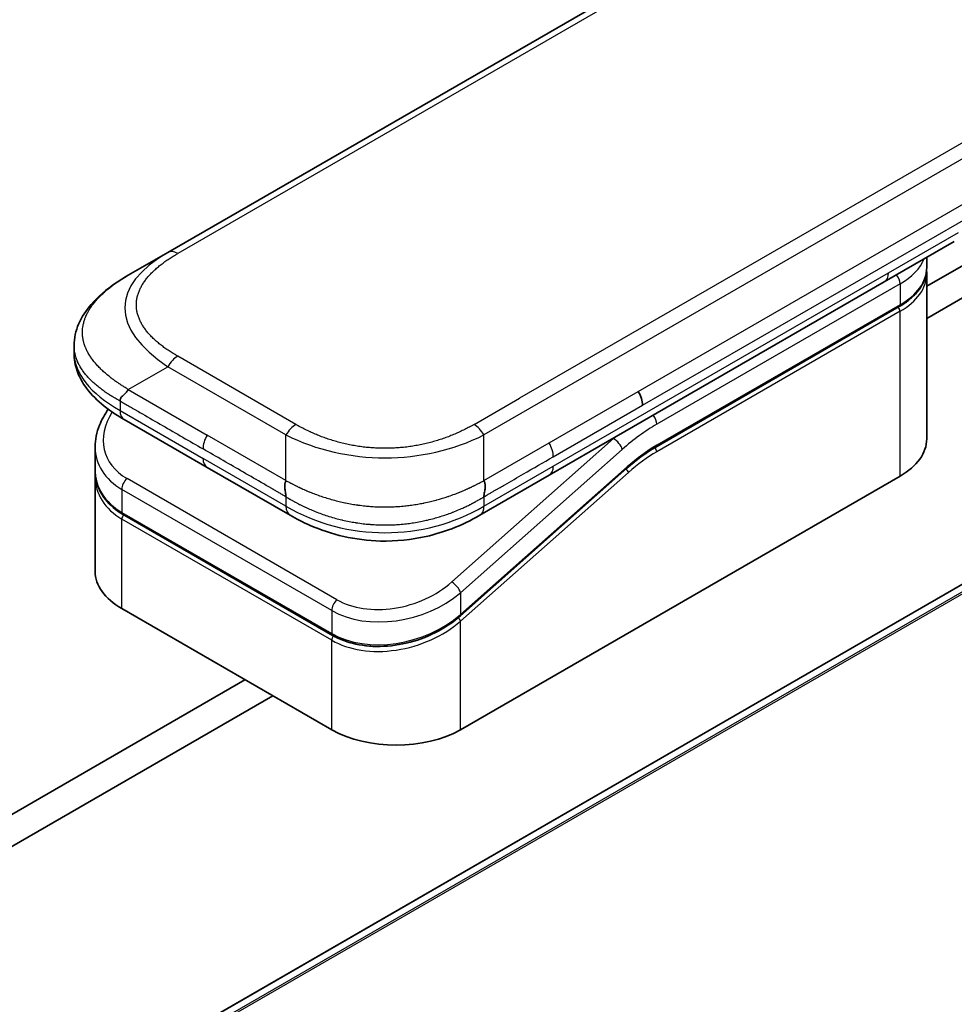
# Model space of a CAD drawing. Units: millimetres. Extents: x 0 to 10617, y 0 to 1967.
# Drawn here: x 1566 to 1613, y 690 to 740 of the extents above; entities that cross this region are included whole.
import ezdxf

# ---------------------------------------------------------------- set-up
doc = ezdxf.new("R2010")
doc.units = ezdxf.units.MM
doc.layers.add('Visible (ISO)', color=7, linetype='Continuous', lineweight=35)
doc.layers.add('Visible Narrow (ISO)', color=7, linetype='Continuous', lineweight=25)

msp = doc.modelspace()

# ---------------------------------------------------------------- linework, layer by layer
at = {"layer": 'Visible (ISO)'}
for p, q in [((1702.3126, 802.6987), (1573.659, 728.4206)), ((1757.4025, 794.565), (1488.7019, 639.4306)), ((1633.9503, 739.388), (1611.9984, 726.7141)), ((1611.9984, 725.0811), (1635.3645, 738.5715)), ((1613.3922, 728.9769), (1609.8566, 726.9357)), ((1571.659, 727.2659), (1573.659, 728.4206)), ((1611.9984, 727.6509), (1611.9984, 728.1722)), ((1611.9984, 727.3243), (1611.9984, 718.996)), ((1609.8566, 726.9357), (1592.9274, 717.1616)), ((1598.3177, 718.5846), (1610.6097, 725.6814)), ((1568.9243, 723.7173), (1568.9243, 723.7173)), ((1568.9243, 723.7173), (1568.9243, 723.3235)), ((1575.6443, 717.5585), (1571.4519, 719.9789)), ((1569.9886, 718.5899), (1569.9886, 717.4446)), ((1575.6443, 717.5585), (1579.8366, 715.138)), ((1569.9886, 717.1065), (1569.9886, 712.3008)), ((1569.9944, 717.2787), (1569.9944, 717.2787)), ((1596.8497, 717.5136), (1588.4392, 710.0556)), ((1588.4479, 704.2991), (1610.6511, 717.1181)), ((1592.9274, 717.1616), (1589.4225, 715.138)), ((1581.984, 709.0694), (1571.3774, 715.1932)), ((1589.4225, 715.138), (1589.4225, 715.138)), ((1571.336, 710.4228), (1581.9426, 704.2991)), ((1577.5585, 706.8302), (1358.1786, 580.1712)), ((1359.5928, 579.3547), (1578.9727, 706.0137))]:
    msp.add_line(p, q, dxfattribs=at)
for centre, major_axis, ratio, start_param, end_param in [((1597.0194, 721.0961), (-0.4264, 0.8203), 0.543664, 3.9494102, 4.7936142), ((1596.9293, 721.105), (0.5, -0.866), 0.5773503, 0.7853983, 1.5707963), ((1571.9519, 720.8449), (-0.5, -0.866), 0.5774081, 6.2831707, 6.2831863), ((1574.5886, 719.2242), (4.5212, 1.2298), 0.6893822, 2.9562251, 2.9562335), ((1607.3984, 718.996), (4.6, 0), 0.5773503, 5.4977871, 6.2831853), ((1574.5886, 718.1253), (-4.5043, -1.3434), 0.6946664, 6.0788893, 6.0789025), ((1574.5886, 717.7872), (4.5043, 1.3434), 0.6946687, 2.9372796, 2.937298), ((1580.3366, 716.004), (-0.5, -0.866), 0.5772924, 0.0000008, 0.0000127), ((1574.5886, 712.3008), (-4.6, 0), 0.5773503, 0, 0.7853982), ((1585.1952, 706.177), (-4.6, 0), 0.5773503, 0.7853982, 2.3561945)]:
    msp.add_ellipse(centre, major_axis=major_axis, ratio=ratio, start_param=start_param, end_param=end_param, dxfattribs=at)
for points, knots in [([(1611.9984, 727.6509), (1611.9984, 727.4998), (1611.9777, 727.3486), (1611.8965, 727.0525), (1611.836, 726.9076), (1611.6787, 726.628), (1611.5819, 726.4934), (1611.3557, 726.2371), (1611.2263, 726.1154), (1610.9387, 725.8869), (1610.7804, 725.78), (1610.6097, 725.6814)], [0.78539821, 0.78539821, 0.78539821, 0.78539821, 0.94247784, 0.94247784, 1.09955747, 1.09955747, 1.25663709, 1.25663709, 1.41371672, 1.41371672, 1.57079635, 1.57079635, 1.57079635, 1.57079635]), ([(1568.9243, 723.7173), (1568.9243, 724.0878), (1569.0072, 724.461), (1569.3053, 725.1604), (1569.5257, 725.492), (1570.1329, 726.1916), (1570.5545, 726.546), (1571.2273, 727.0062), (1571.4376, 727.138), (1571.659, 727.2659)], [0, 0, 0, 0, 0.14721981, 0.14721981, 0.30059635, 0.30059635, 0.50273236, 0.50273236, 0.59165781, 0.59165781, 0.59165781, 0.59165781]), ([(1571.4519, 719.9789), (1571.0415, 720.2159), (1570.6572, 720.4761), (1569.9893, 721.0398), (1569.6983, 721.3441), (1569.3042, 721.9178), (1569.1698, 722.1731), (1568.9778, 722.7238), (1568.9243, 723.0245), (1568.9243, 723.3235)], [0, 0, 0, 0, 0.16860899, 0.16860899, 0.32968742, 0.32968742, 0.44277033, 0.44277033, 0.56157397, 0.56157397, 0.56157397, 0.56157397]), ([(1571.659, 721.4924), (1571.6502, 721.4772), (1571.6408, 721.4622), (1571.6308, 721.4478), (1571.621, 721.4335), (1571.6108, 721.4197), (1571.6001, 721.4062), (1571.5896, 721.3929), (1571.5787, 721.3799), (1571.5675, 721.3672), (1571.5564, 721.3546), (1571.545, 721.3424), (1571.5335, 721.3304), (1571.5107, 721.3067), (1571.4872, 721.284), (1571.4641, 721.2619), (1571.441, 721.2399), (1571.4183, 721.2186), (1571.3968, 721.1973), (1571.3753, 721.1761), (1571.3549, 721.155), (1571.3366, 721.1335), (1571.3182, 721.1119), (1571.3019, 721.0899), (1571.2883, 721.067), (1571.2815, 721.0555), (1571.2753, 721.0438), (1571.27, 721.0318), (1571.2646, 721.0197), (1571.26, 721.0074), (1571.2563, 720.9947), (1571.2526, 720.9819), (1571.2497, 720.9688), (1571.2477, 720.9553), (1571.2458, 720.9416), (1571.2448, 720.9275), (1571.2448, 720.9132)], [0, 0, 0, 0, 0.0639341, 0.0639341, 0.0639341, 0.1272797, 0.1272797, 0.1272797, 0.1901351, 0.1901351, 0.1901351, 0.2525914, 0.2525914, 0.2525914, 0.3765924, 0.3765924, 0.3765924, 0.4999823, 0.4999823, 0.4999823, 0.6233743, 0.6233743, 0.6233743, 0.7473816, 0.7473816, 0.7473816, 0.8098428, 0.8098428, 0.8098428, 0.8727042, 0.8727042, 0.8727042, 0.9360571, 0.9360571, 0.9360571, 1, 1, 1, 1]), ([(1569.9886, 718.5899), (1569.9887, 718.9571), (1570.0655, 719.3339), (1570.3183, 719.9694), (1570.4691, 720.2409), (1570.6537, 720.498)], [0, 0, 0, 0, 0.14026968, 0.14026968, 0.24855371, 0.24855371, 0.24855371, 0.24855371]), ([(1571.3774, 715.1932), (1571.0322, 715.3925), (1570.7354, 715.6453), (1570.2916, 716.214), (1570.1361, 716.5351), (1570.011, 717.0572), (1569.9886, 717.2502), (1569.9886, 717.4446)], [0, 0, 0, 0, 0.14368271, 0.14368271, 0.28404025, 0.28404025, 0.36214507, 0.36214507, 0.36214507, 0.36214507]), ([(1579.6296, 716.8906), (1579.6208, 716.8754), (1579.6129, 716.8595), (1579.606, 716.8433), (1579.5991, 716.8273), (1579.5933, 716.8109), (1579.5883, 716.7942), (1579.5833, 716.7777), (1579.5792, 716.7607), (1579.5759, 716.7435), (1579.5726, 716.7264), (1579.5702, 716.7091), (1579.5684, 716.6915), (1579.5648, 716.6566), (1579.5641, 716.6208), (1579.5653, 716.5846), (1579.5666, 716.5486), (1579.5699, 716.5122), (1579.5745, 716.4759), (1579.579, 716.4397), (1579.5847, 716.4035), (1579.5907, 716.368), (1579.5967, 716.3323), (1579.603, 716.2972), (1579.6088, 716.2632), (1579.6117, 716.2461), (1579.6144, 716.2292), (1579.6169, 716.2127), (1579.6194, 716.1961), (1579.6216, 716.1798), (1579.6235, 716.1639), (1579.6254, 716.1479), (1579.6269, 716.1322), (1579.6279, 716.117), (1579.629, 716.1016), (1579.6296, 716.0866), (1579.6296, 716.0723)], [0, 0, 0, 0, 0.0639341, 0.0639341, 0.0639341, 0.1272797, 0.1272797, 0.1272797, 0.1901351, 0.1901351, 0.1901351, 0.2525914, 0.2525914, 0.2525914, 0.3765924, 0.3765924, 0.3765924, 0.4999823, 0.4999823, 0.4999823, 0.6233743, 0.6233743, 0.6233743, 0.7473816, 0.7473816, 0.7473816, 0.8098428, 0.8098428, 0.8098428, 0.8727042, 0.8727042, 0.8727042, 0.9360571, 0.9360571, 0.9360571, 1, 1, 1, 1]), ([(1589.6296, 716.0723), (1589.6294, 716.0864), (1589.6298, 716.1014), (1589.6316, 716.1319), (1589.633, 716.1474), (1589.6365, 716.1792), (1589.6387, 716.1954), (1589.6435, 716.2285), (1589.6462, 716.2453), (1589.6548, 716.2964), (1589.6611, 716.3315), (1589.6732, 716.4027), (1589.679, 716.4389), (1589.6882, 716.5116), (1589.6916, 716.548), (1589.6945, 716.6204), (1589.6938, 716.6563), (1589.6887, 716.7089), (1589.6862, 716.7263), (1589.6797, 716.7606), (1589.6757, 716.7776), (1589.6658, 716.8109), (1589.6599, 716.8273), (1589.6462, 716.8595), (1589.6383, 716.8754), (1589.6296, 716.8906)], [0, 0, 0, 0, 0.0638986, 0.0638986, 0.1272191, 0.1272191, 0.1900582, 0.1900582, 0.2525056, 0.2525056, 0.3765059, 0.3765059, 0.4999109, 0.4999109, 0.6233265, 0.6233265, 0.7473585, 0.7473585, 0.8098304, 0.8098304, 0.8727, 0.8727, 0.9360574, 0.9360574, 1, 1, 1, 1]), ([(1589.4225, 715.138), (1588.9855, 714.8857), (1588.5096, 714.655), (1587.5918, 714.3048), (1587.1581, 714.171), (1585.9782, 713.9019), (1585.1828, 713.8173), (1583.7741, 713.8513), (1583.1398, 713.9338), (1581.9447, 714.207), (1581.3723, 714.4004), (1580.4917, 714.783), (1580.1542, 714.9547), (1579.8366, 715.138)], [0, 0, 0, 0, 0.1795546, 0.1795546, 0.3234776, 0.3234776, 0.5566821, 0.5566821, 0.7464054, 0.7464054, 0.938795, 0.938795, 1.0692496, 1.0692496, 1.0692496, 1.0692496]), ([(1588.4392, 710.0556), (1588.0742, 709.7319), (1587.6424, 709.4417), (1586.7191, 708.977), (1586.2168, 708.7948), (1585.2108, 708.5605), (1584.6944, 708.5027), (1583.7206, 708.5171), (1583.2496, 708.5856), (1582.5222, 708.8022), (1582.2381, 708.9227), (1581.984, 709.0694)], [0, 0, 0, 0, 0.15935616, 0.15935616, 0.31602414, 0.31602414, 0.4693953, 0.4693953, 0.61817262, 0.61817262, 0.72394488, 0.72394488, 0.72394488, 0.72394488])]:
    msp.add_open_spline(points, degree=3, knots=knots, dxfattribs=at)
for points in [[(1611.9984, 727.3243), (1611.9984, 727.3788), (1611.9957, 727.4333), (1611.9904, 727.4876)], [(1598.3177, 718.5846), (1597.8257, 718.3006), (1597.3276, 717.9374), (1596.8497, 717.5136)], [(1569.9886, 717.1065), (1569.9886, 717.1629), (1569.9905, 717.2197), (1569.9943, 717.2766)]]:
    msp.add_open_spline(points, degree=3, dxfattribs=at)
at = {"layer": 'Visible Narrow (ISO)'}
for p, q in [((1702.8126, 802.6492), (1574.159, 728.371)), ((1759.4027, 795.3362), (1490.7021, 640.2018)), ((1490.8379, 640.1802), (1759.5385, 795.3145)), ((1488.7161, 639.4374), (1757.4167, 794.5718)), ((1718.2832, 793.4781), (1589.6296, 719.2)), ((1715.4853, 792.6793), (1591.4274, 721.0544)), ((1597.4293, 721.3937), (1654.9564, 754.607)), ((1597.6364, 720.6968), (1655.1635, 753.9101)), ((1610.0637, 727.3934), (1613.5993, 729.4347)), ((1593.1345, 717.6193), (1610.0637, 727.3934)), ((1610.6511, 726.8344), (1598.3591, 719.7376)), ((1610.6511, 726.8344), (1610.6511, 725.773)), ((1610.6511, 725.773), (1598.3591, 718.6762)), ((1610.6511, 725.4464), (1598.3591, 718.3496)), ((1610.6511, 717.1181), (1610.6511, 725.4464)), ((1580.1296, 719.7278), (1574.159, 723.1749)), ((1571.659, 721.4924), (1573.659, 722.6471)), ((1579.6296, 719.2), (1573.659, 722.6471)), ((1571.659, 721.4924), (1575.6443, 719.1915)), ((1589.1296, 719.7278), (1591.4274, 721.0544)), ((1592.9274, 718.7946), (1597.4293, 721.3937)), ((1571.2448, 720.9132), (1571.2448, 720.4367)), ((1593.1345, 718.0976), (1597.6364, 720.6968)), ((1571.2448, 720.4367), (1575.4372, 718.0162)), ((1579.6296, 716.8906), (1575.6443, 719.1915)), ((1579.6296, 716.8906), (1579.6296, 719.2)), ((1589.6296, 716.8906), (1589.6296, 719.2)), ((1596.1754, 719.0152), (1596.1567, 719.026)), ((1596.1754, 719.0152), (1588.0029, 711.7681)), ((1589.6296, 716.8906), (1592.9274, 718.7946)), ((1596.6205, 718.4695), (1588.4479, 711.2225)), ((1579.6296, 715.5958), (1575.4372, 718.0162)), ((1588.4479, 710.1236), (1596.8584, 717.5816)), ((1589.6296, 715.5958), (1593.1345, 717.6193)), ((1588.4479, 709.7855), (1596.9316, 717.3084)), ((1582.2046, 710.8711), (1571.598, 716.9949)), ((1571.336, 716.4492), (1571.336, 715.2847)), ((1581.9426, 710.3255), (1571.336, 716.4492)), ((1579.6296, 716.0723), (1579.6296, 715.5958)), ((1589.6296, 716.0723), (1589.6296, 715.5958)), ((1571.336, 715.2847), (1581.9426, 709.161)), ((1581.9426, 708.8229), (1571.336, 714.9466)), ((1571.336, 710.4228), (1571.336, 714.9466)), ((1588.4479, 711.2225), (1588.4479, 710.1236)), ((1581.9426, 710.3255), (1581.9426, 709.161)), ((1587.8733, 709.6851), (1587.8732, 709.685)), ((1588.4479, 704.2991), (1588.4479, 709.7855)), ((1581.9426, 704.2991), (1581.9426, 708.8229))]:
    msp.add_line(p, q, dxfattribs=at)
for centre, major_axis, ratio, start_param, end_param in [((1574.159, 727.5545), (-0.5, 0.866), 0.57734, 5.4977861, 6.2831842), ((1587.6594, 724.9564), (16.1639, -0.7638), 0.3564434, 2.6348428, 3.6820267), ((1607.3984, 728.7123), (4.6, 0), 0.5773503, 5.4977871, 6.0508569), ((1607.3984, 727.6509), (4.6, 0), 0.5773503, 5.4977871, 6.2831853), ((1609.3566, 727.8017), (0.5, -0.866), 0.5773503, 6.2831844, 7.0685835), ((1610.2975, 727.0385), (-0.25, 0.433), 0.5773503, 3.9269908, 4.9782516), ((1607.3984, 727.3243), (4.6, 0), 0.5773503, 5.4977872, 6.2831853), ((1610.5097, 725.528), (-0.1, 0.1732), 0.5773503, 3.9269908, 5.1394676), ((1610.5097, 725.8546), (0.1, -0.1732), 0.5773503, 0, 0.7853982), ((1586.2445, 723.3235), (17.3203, 0), 0.3333358, 3.1415927, 3.6651951), ((1574.159, 722.3584), (0.5, 0.866), 0.5773532, 0.7853931, 1.5707913), ((1574.4965, 719.5656), (4.003, 1.2663), 0.6979571, 2.4532614, 3.7097428), ((1571.9519, 720.8449), (-0.5, -0.866), 0.5774081, 5.4977871, 6.2831707), ((1598.0056, 719.9418), (0.25, -0.433), 0.5773503, 0.7853982, 1.8366589), ((1580.1296, 718.9113), (0.5, 0.866), 0.5773519, 0.7854016, 1.5707998), ((1589.1296, 718.9113), (-0.5, 0.866), 0.5773489, 4.71238, 5.4977782), ((1598.3591, 711.9809), (-4.75, -8.2272), 0.5773503, 3.9269909, 4.1887901), ((1576.1443, 718.9028), (-0.5, -0.866), 0.5773503, 4.712389, 5.4977871), ((1584.6296, 726.7057), (-10.0001, 0), 0.8666784, 1.0472044, 2.0943883), ((1598.0056, 712.185), (-5, -8.6603), 0.5773503, 4.1783364, 4.1887902), ((1574.5886, 719.2242), (4.5212, 1.2298), 0.6893822, 2.9562335, 3.7416336), ((1592.5406, 718.4947), (-0.4086, 0.8072), 0.5339347, 3.9537066, 4.8152531), ((1596.2669, 718.6737), (0.3317, -0.3741), 0.4082483, 0.6847192, 2.2555155), ((1598.3591, 711.9809), (-4.1, -7.1014), 0.5773503, 3.926991, 4.18879), ((1598.2177, 718.4312), (-0.1, 0.1732), 0.5773503, 3.9269908, 5.1382399), ((1598.2177, 718.7578), (0.1, -0.1732), 0.5773503, 0, 0.7853982), ((1598.1798, 713.4504), (-3.8327, -5.2165), 0.546209, 4.0355598, 4.3375414), ((1576.1443, 718.4245), (-0.5, -0.866), 0.5773503, 5.4977871, 6.2831861), ((1592.4274, 718.0276), (0.5, -0.866), 0.5773503, 6.2831843, 7.0685835), ((1596.717, 717.6633), (0.1327, -0.1496), 0.4082483, 0, 0.6847192), ((1574.5886, 718.1253), (-4.5043, -1.3434), 0.6946664, 6.0789025, 6.8642882), ((1574.5886, 717.7872), (4.5043, 1.3434), 0.6946687, 2.937298, 3.7226985), ((1596.7902, 717.3901), (0.1327, -0.1496), 0.4082483, 0.6847192, 1.838908), ((1571.6895, 716.6534), (-0.25, -0.433), 0.5773502, 4.1887908, 5.4977878), ((1574.5514, 717.9237), (4.2959, 1.359), 0.6979528, 3.4388998, 3.4389478), ((1580.3366, 716.004), (-0.5, -0.866), 0.5772924, 5.4977871, 6.2831861), ((1584.6296, 724.2559), (-9.9999, 0), 0.9999925, 1.0471939, 2.0943987), ((1571.4774, 715.3664), (-0.1, -0.1732), 0.5773503, 5.4977872, 6.2831853), ((1571.4774, 715.0282), (0.1, 0.1732), 0.5773503, 1.0881761, 2.3561944), ((1585.1037, 713.4416), (4.0034, 1.2661), 0.6978551, 3.709726, 5.2806285), ((1588.0944, 711.4266), (-0.3317, 0.3741), 0.4082481, 3.8263111, 5.3971074), ((1585.1952, 713.1005), (4.5212, 1.2298), 0.6893827, 3.7416337, 5.3124253), ((1582.2961, 710.5296), (0.25, 0.433), 0.5773503, 1.0471971, 2.3561939), ((1585.1952, 712.0016), (-4.5043, -1.3434), 0.6946699, 0.5811053, 2.1518979), ((1588.3065, 710.2053), (0.1327, -0.1496), 0.4082481, 0.000054, 0.6847192), ((1585.1952, 711.6634), (4.5043, 1.3434), 0.6946632, 3.7226973, 5.2934985), ((1588.3065, 709.8671), (0.1327, -0.1496), 0.4082483, 0.6847192, 1.8492806), ((1582.084, 709.2426), (-0.1, -0.1732), 0.5773509, 5.4977874, 6.2831513), ((1582.084, 708.9045), (-0.1, -0.1732), 0.5773502, 4.2260842, 5.4977873)]:
    msp.add_ellipse(centre, major_axis=major_axis, ratio=ratio, start_param=start_param, end_param=end_param, dxfattribs=at)
for points, knots in [([(1574.159, 723.1749), (1574.1401, 723.1858), (1574.1212, 723.1968), (1574.1024, 723.2078), (1574.0836, 723.2189), (1574.0649, 723.2299), (1574.0463, 723.2411), (1574.0091, 723.2633), (1573.9722, 723.2857), (1573.9356, 723.3083), (1573.8992, 723.3309), (1573.863, 723.3536), (1573.8273, 723.3766), (1573.7915, 723.3995), (1573.7561, 723.4226), (1573.7211, 723.4459), (1573.651, 723.4925), (1573.5825, 723.5399), (1573.5155, 723.5881), (1573.4488, 723.636), (1573.3838, 723.6848), (1573.3204, 723.7343), (1573.2571, 723.7838), (1573.1954, 723.8341), (1573.1357, 723.8851), (1573.0762, 723.936), (1573.0186, 723.9876), (1572.963, 724.04), (1572.9075, 724.0923), (1572.854, 724.1454), (1572.8028, 724.1991), (1572.7517, 724.2527), (1572.7028, 724.307), (1572.6562, 724.362), (1572.6096, 724.4171), (1572.5654, 724.4728), (1572.5237, 724.5292), (1572.4822, 724.5853), (1572.4432, 724.642), (1572.4069, 724.6993), (1572.3706, 724.7567), (1572.3369, 724.8146), (1572.3061, 724.8731), (1572.2753, 724.9314), (1572.2474, 724.9902), (1572.2224, 725.0494), (1572.1974, 725.1086), (1572.1754, 725.1683), (1572.1564, 725.2283), (1572.1375, 725.2881), (1572.1216, 725.3483), (1572.1089, 725.4087), (1572.0961, 725.4691), (1572.0866, 725.5298), (1572.0801, 725.5906), (1572.0737, 725.6513), (1572.0705, 725.7121), (1572.0705, 725.773), (1572.0705, 725.8338), (1572.0737, 725.8946), (1572.0801, 725.9554), (1572.0866, 726.0161), (1572.0962, 726.0768), (1572.1089, 726.1372), (1572.1216, 726.1976), (1572.1375, 726.2578), (1572.1564, 726.3177), (1572.1754, 726.3777), (1572.1974, 726.4373), (1572.2224, 726.4966), (1572.2474, 726.5558), (1572.2753, 726.6145), (1572.3061, 726.6728), (1572.3369, 726.7313), (1572.3706, 726.7892), (1572.4069, 726.8466), (1572.4432, 726.9039), (1572.4822, 726.9607), (1572.5237, 727.0168), (1572.5654, 727.0731), (1572.6096, 727.1289), (1572.6563, 727.184), (1572.7028, 727.2389), (1572.7517, 727.2932), (1572.8028, 727.3468), (1572.854, 727.4005), (1572.9075, 727.4536), (1572.963, 727.5059), (1573.0186, 727.5583), (1573.0762, 727.6099), (1573.1357, 727.6608), (1573.1955, 727.7118), (1573.2571, 727.7621), (1573.3205, 727.8117), (1573.3838, 727.8612), (1573.4489, 727.9099), (1573.5155, 727.9579), (1573.5825, 728.006), (1573.651, 728.0534), (1573.7211, 728.1), (1573.7561, 728.1233), (1573.7915, 728.1464), (1573.8273, 728.1693), (1573.863, 728.1923), (1573.8992, 728.215), (1573.9356, 728.2376), (1573.9722, 728.2602), (1574.0091, 728.2826), (1574.0463, 728.3049), (1574.0649, 728.316), (1574.0836, 728.3271), (1574.1024, 728.3381), (1574.1212, 728.3491), (1574.1401, 728.3601), (1574.159, 728.371)], [0, 0, 0, 0, 0.0078947, 0.0078947, 0.0078947, 0.0157883, 0.0157883, 0.0157883, 0.0315724, 0.0315724, 0.0315724, 0.0473155, 0.0473155, 0.0473155, 0.0630553, 0.0630553, 0.0630553, 0.0945293, 0.0945293, 0.0945293, 0.1258917, 0.1258917, 0.1258917, 0.1572779, 0.1572779, 0.1572779, 0.1885729, 0.1885729, 0.1885729, 0.2198627, 0.2198627, 0.2198627, 0.2510658, 0.2510658, 0.2510658, 0.2823397, 0.2823397, 0.2823397, 0.3134755, 0.3134755, 0.3134755, 0.344656, 0.344656, 0.344656, 0.3757426, 0.3757426, 0.3757426, 0.4068528, 0.4068528, 0.4068528, 0.4379018, 0.4379018, 0.4379018, 0.4689615, 0.4689615, 0.4689615, 0.5000025, 0.5000025, 0.5000025, 0.5310387, 0.5310387, 0.5310387, 0.5621033, 0.5621033, 0.5621033, 0.5931475, 0.5931475, 0.5931475, 0.6242624, 0.6242624, 0.6242624, 0.6553442, 0.6553442, 0.6553442, 0.6865294, 0.6865294, 0.6865294, 0.7176605, 0.7176605, 0.7176605, 0.7489389, 0.7489389, 0.7489389, 0.7801375, 0.7801375, 0.7801375, 0.8114273, 0.8114273, 0.8114273, 0.8427223, 0.8427223, 0.8427223, 0.8741114, 0.8741114, 0.8741114, 0.905471, 0.905471, 0.905471, 0.936945, 0.936945, 0.936945, 0.9526847, 0.9526847, 0.9526847, 0.9684279, 0.9684279, 0.9684279, 0.9842118, 0.9842118, 0.9842118, 0.9921054, 0.9921054, 0.9921054, 1, 1, 1, 1]), ([(1571.659, 721.4924), (1571.6346, 721.5085), (1571.6101, 721.5245), (1571.5607, 721.5567), (1571.5358, 721.5729), (1571.4605, 721.6216), (1571.4104, 721.6538), (1571.3531, 721.6908), (1571.3457, 721.6956), (1571.2972, 721.7269), (1571.2564, 721.7533), (1571.2062, 721.7862), (1571.1965, 721.7926), (1571.174, 721.8075), (1571.1611, 721.816), (1571.1272, 721.8386), (1571.1063, 721.8527), (1571.0768, 721.873), (1571.068, 721.879), (1571.0491, 721.8922), (1571.0388, 721.8995), (1571.0209, 721.9122), (1571.0132, 721.9176), (1570.9949, 721.9307), (1570.9843, 721.9384), (1570.9666, 721.9511), (1570.9596, 721.9562), (1570.9234, 721.9826), (1570.8945, 722.004), (1570.86, 722.0298), (1570.8542, 722.0342), (1570.7836, 722.0875), (1570.7203, 722.137), (1570.6551, 722.1901), (1570.6515, 722.193), (1570.5847, 722.2476), (1570.523, 722.3), (1570.4004, 722.4089), (1570.3395, 722.4654), (1570.2224, 722.5798), (1570.166, 722.6376), (1570.0613, 722.7511), (1570.0126, 722.8068), (1569.9634, 722.8664), (1569.9607, 722.8697), (1569.9092, 722.9325), (1569.8629, 722.9927), (1569.7804, 723.1076), (1569.7436, 723.1623), (1569.705, 723.224), (1569.701, 723.2304), (1569.6591, 723.2985), (1569.624, 723.3606), (1569.5647, 723.4763), (1569.5396, 723.5297), (1569.5126, 723.5929), (1569.5086, 723.6025), (1569.4788, 723.6752), (1569.4559, 723.7388), (1569.4203, 723.8543), (1569.4065, 723.9061), (1569.392, 723.9704), (1569.3893, 723.9828), (1569.3736, 724.0596), (1569.3636, 724.1242), (1569.3536, 724.2213), (1569.3511, 724.2537), (1569.349, 724.2942), (1569.3487, 724.3023), (1569.348, 724.3195), (1569.3477, 724.3285), (1569.3474, 724.3407), (1569.3473, 724.3478), (1569.3471, 724.359), (1569.347, 724.3712), (1569.3469, 724.3874), (1569.347, 724.4076), (1569.3473, 724.4238), (1569.3479, 724.4481), (1569.3486, 724.4643), (1569.351, 724.5129), (1569.3535, 724.5453), (1569.362, 724.6284), (1569.3692, 724.6791), (1569.3809, 724.7437), (1569.3836, 724.7578), (1569.3997, 724.8364), (1569.4161, 724.9009), (1569.4515, 725.0165), (1569.4693, 725.0678), (1569.494, 725.1314), (1569.499, 725.1441), (1569.5302, 725.2205), (1569.5592, 725.2837), (1569.6174, 725.398), (1569.6456, 725.4491), (1569.6825, 725.5112), (1569.6893, 725.5226), (1569.7342, 725.596), (1569.775, 725.6575), (1569.8546, 725.7691), (1569.8926, 725.8193), (1569.9405, 725.8792), (1569.9488, 725.8895), (1570.0471, 726.01), (1570.1457, 726.1179), (1570.261, 726.2325), (1570.2704, 726.2417), (1570.3385, 726.3083), (1570.3994, 726.3648), (1570.5155, 726.4677), (1570.5701, 726.5143), (1570.6366, 726.5688), (1570.647, 726.5774), (1570.7143, 726.6318), (1570.7724, 726.6772), (1570.8427, 726.7303), (1570.8537, 726.7385), (1570.8825, 726.7599), (1570.9003, 726.7731), (1570.9251, 726.7912), (1570.932, 726.7962), (1570.95, 726.8093), (1570.9613, 726.8174), (1570.9816, 726.832), (1570.9908, 726.8385), (1571.0092, 726.8515), (1571.0185, 726.8581), (1571.0354, 726.87), (1571.043, 726.8752), (1571.0529, 726.8822), (1571.0553, 726.8838), (1571.0677, 726.8925), (1571.0778, 726.8994), (1571.1098, 726.9213), (1571.1318, 726.9363), (1571.1644, 726.9582), (1571.1748, 726.9651), (1571.1971, 726.98), (1571.209, 726.9879), (1571.26, 727.0214), (1571.2993, 727.0468), (1571.3475, 727.0774), (1571.3562, 727.0829), (1571.4139, 727.1193), (1571.4633, 727.1497), (1571.5372, 727.1943), (1571.5615, 727.2088), (1571.6102, 727.2375), (1571.6346, 727.2518), (1571.659, 727.2659)], [0, 0, 0, 0, 0.0095184, 0.0095184, 0.0192702, 0.0192702, 0.0389776, 0.0389776, 0.0419212, 0.0419212, 0.0581996, 0.0581996, 0.0621072, 0.0621072, 0.0673145, 0.0673145, 0.0758905, 0.0758905, 0.0794947, 0.0794947, 0.083783, 0.083783, 0.0870051, 0.0870051, 0.0915036, 0.0915036, 0.0944913, 0.0944913, 0.1069292, 0.1069292, 0.1094537, 0.1094537, 0.1377166, 0.1377166, 0.1393366, 0.1393366, 0.168411, 0.168411, 0.1989632, 0.1989632, 0.2294313, 0.2294313, 0.2581017, 0.2581017, 0.2598073, 0.2598073, 0.2901016, 0.2901016, 0.3171407, 0.3171407, 0.3203027, 0.3203027, 0.3504052, 0.3504052, 0.375904, 0.375904, 0.3804149, 0.3804149, 0.4103459, 0.4103459, 0.4344429, 0.4344429, 0.4402132, 0.4402132, 0.4700343, 0.4700343, 0.4849437, 0.4849437, 0.4886699, 0.4886699, 0.4928467, 0.4928467, 0.4942589, 0.4961219, 0.497985, 0.4998481, 0.5035714, 0.5072944, 0.5072944, 0.5147411, 0.5147411, 0.5296378, 0.5296378, 0.55297, 0.55297, 0.5594638, 0.5594638, 0.5893357, 0.5893357, 0.6133152, 0.6133152, 0.6192715, 0.6192715, 0.6492867, 0.6492867, 0.6738839, 0.6738839, 0.6793932, 0.6793932, 0.7095977, 0.7095977, 0.7347357, 0.7347357, 0.7399033, 0.7399033, 0.7958822, 0.7958822, 0.8008112, 0.8008112, 0.8314142, 0.8314142, 0.8573104, 0.8573104, 0.862117, 0.862117, 0.8881264, 0.8881264, 0.89291, 0.89291, 0.9006218, 0.9006218, 0.9035569, 0.9035569, 0.9083392, 0.9083392, 0.9122001, 0.9122001, 0.9161097, 0.9161097, 0.9192643, 0.9192643, 0.9202582, 0.9202582, 0.9244067, 0.9244067, 0.9334204, 0.9334204, 0.9376307, 0.9376307, 0.9424341, 0.9424341, 0.9581298, 0.9581298, 0.9615629, 0.9615629, 0.9810021, 0.9810021, 0.9905009, 0.9905009, 1, 1, 1, 1]), ([(1571.2448, 720.9132), (1571.2287, 720.922), (1571.2119, 720.9312), (1571.1794, 720.949), (1571.1638, 720.9576), (1571.1175, 720.9834), (1571.087, 721.0005), (1571.0518, 721.0206), (1571.0471, 721.0233), (1571.0154, 721.0415), (1570.9886, 721.057), (1570.9451, 721.0826), (1570.9283, 721.0925), (1570.8935, 721.1134), (1570.8755, 721.1243), (1570.8489, 721.1405), (1570.8403, 721.1458), (1570.821, 721.1577), (1570.8098, 721.1646), (1570.7786, 721.1841), (1570.7591, 721.1964), (1570.732, 721.2137), (1570.7244, 721.2185), (1570.6853, 721.2437), (1570.654, 721.2641), (1570.6167, 721.2888), (1570.6104, 721.293), (1570.5338, 721.3441), (1570.465, 721.3918), (1570.394, 721.4431), (1570.3901, 721.4459), (1570.3171, 721.4988), (1570.2496, 721.5499), (1570.1149, 721.6564), (1570.0479, 721.712), (1569.9183, 721.8253), (1569.8557, 721.883), (1569.739, 721.9968), (1569.6846, 722.0528), (1569.6295, 722.1131), (1569.6264, 722.1164), (1569.5685, 722.1803), (1569.5163, 722.2416), (1569.423, 722.3594), (1569.3812, 722.4159), (1569.3374, 722.4796), (1569.3328, 722.4863), (1569.285, 722.5571), (1569.2448, 722.6219), (1569.1767, 722.7432), (1569.1478, 722.7995), (1569.1168, 722.8663), (1569.1122, 722.8764), (1569.0776, 722.9536), (1569.0511, 723.0213), (1569.0098, 723.1447), (1568.9938, 723.2002), (1568.9769, 723.2694), (1568.9738, 723.2828), (1568.9554, 723.3655), (1568.9438, 723.4353), (1568.9321, 723.5405), (1568.9292, 723.5756), (1568.9267, 723.6196), (1568.9263, 723.6284), (1568.9255, 723.6471), (1568.9252, 723.657), (1568.9249, 723.6702), (1568.9247, 723.678), (1568.9245, 723.6901), (1568.9243, 723.7034), (1568.9243, 723.7122), (1568.9243, 723.7168), (1568.9243, 723.7171), (1568.9243, 723.7173)], [0, 0, 0, 0, 0.00603093, 0.00603093, 0.01200082, 0.01200082, 0.02386453, 0.02386453, 0.0256517, 0.0256517, 0.03613138, 0.03613138, 0.04274016, 0.04274016, 0.04983235, 0.04983235, 0.05322303, 0.05322303, 0.05754644, 0.05754644, 0.0655788, 0.0655788, 0.06869046, 0.06869046, 0.08156439, 0.08156439, 0.08417983, 0.08417983, 0.11351507, 0.11351507, 0.11519956, 0.11519956, 0.14549648, 0.14549648, 0.17747096, 0.17747096, 0.20949575, 0.20949575, 0.23975641, 0.23975641, 0.24155998, 0.24155998, 0.27369023, 0.27369023, 0.30250814, 0.30250814, 0.30588615, 0.30588615, 0.33812709, 0.33812709, 0.36554526, 0.36554526, 0.3704056, 0.3704056, 0.40272297, 0.40272297, 0.4288146, 0.4288146, 0.43507034, 0.43507034, 0.46743781, 0.46743781, 0.48363607, 0.48363607, 0.48768525, 0.48768525, 0.49222443, 0.49222443, 0.49375923, 0.49578394, 0.49780875, 0.4998336, 0.4998336, 0.49994448, 0.49994448, 0.49994448, 0.49994448]), ([(1571.2448, 720.9132), (1571.2572, 720.906), (1571.2698, 720.8988), (1571.2825, 720.8915), (1571.2949, 720.8843), (1571.3075, 720.8771), (1571.3202, 720.8698), (1571.3464, 720.8546), (1571.3731, 720.8393), (1571.4, 720.8238), (1571.4535, 720.7931), (1571.5078, 720.762), (1571.5608, 720.7316), (1571.6151, 720.7005), (1571.6681, 720.6701), (1571.7177, 720.6417), (1571.7433, 720.627), (1571.768, 720.6128), (1571.7915, 720.5993), (1571.8157, 720.5854), (1571.8386, 720.5722), (1571.8599, 720.5599), (1571.8628, 720.5583), (1571.8656, 720.5566), (1571.8684, 720.555), (1571.887, 720.5443), (1571.9055, 720.5336), (1571.924, 720.5229), (1571.9454, 720.5106), (1571.9667, 720.4982), (1571.9881, 720.4859), (1572.0308, 720.4613), (1572.0734, 720.4366), (1572.1161, 720.412), (1572.2014, 720.3627), (1572.2867, 720.3135), (1572.372, 720.2642), (1572.7127, 720.0675), (1573.0534, 719.8708), (1573.394, 719.6741), (1573.7347, 719.4775), (1574.0753, 719.2808), (1574.4159, 719.0842), (1574.7563, 718.8876), (1575.0967, 718.6911), (1575.4372, 718.4945)], [0, 0, 0, 0, 0.0070785, 0.0070785, 0.0070785, 0.0140046, 0.0140046, 0.0140046, 0.0283529, 0.0283529, 0.0283529, 0.0568624, 0.0568624, 0.0568624, 0.0860433, 0.0860433, 0.0860433, 0.101083, 0.101083, 0.101083, 0.1165632, 0.1165632, 0.1165632, 0.1186532, 0.1186532, 0.1186532, 0.1323804, 0.1323804, 0.1323804, 0.148198, 0.148198, 0.148198, 0.1798194, 0.1798194, 0.1798194, 0.2430144, 0.2430144, 0.2430144, 0.4954203, 0.4954203, 0.4954203, 0.7477818, 0.7477818, 0.7477818, 1, 1, 1, 1]), ([(1589.1296, 719.7278), (1589.1106, 719.7168), (1589.0916, 719.7059), (1589.0725, 719.6951), (1589.0534, 719.6843), (1589.0342, 719.6735), (1589.015, 719.6627), (1588.9764, 719.6412), (1588.9376, 719.6199), (1588.8984, 719.5988), (1588.8594, 719.5778), (1588.82, 719.5569), (1588.7802, 719.5363), (1588.7405, 719.5156), (1588.7005, 719.4952), (1588.6601, 719.475), (1588.5794, 719.4345), (1588.4973, 719.3949), (1588.4139, 719.3563), (1588.3308, 719.3178), (1588.2464, 719.2802), (1588.1607, 719.2436), (1588.0749, 719.2071), (1587.9878, 719.1715), (1587.8994, 719.137), (1587.8113, 719.1026), (1587.7218, 719.0694), (1587.6312, 719.0373), (1587.5405, 719.0052), (1587.4486, 718.9743), (1587.3555, 718.9448), (1587.2627, 718.9152), (1587.1686, 718.887), (1587.0735, 718.8602), (1586.9781, 718.8333), (1586.8815, 718.8077), (1586.7839, 718.7836), (1586.6867, 718.7597), (1586.5885, 718.7372), (1586.4892, 718.7162), (1586.3898, 718.6952), (1586.2894, 718.6758), (1586.1882, 718.658), (1586.0872, 718.6402), (1585.9854, 718.6241), (1585.8829, 718.6097), (1585.7803, 718.5953), (1585.6769, 718.5825), (1585.573, 718.5716), (1585.4694, 718.5607), (1585.3651, 718.5515), (1585.2605, 718.5441), (1585.1558, 718.5368), (1585.0507, 718.5312), (1584.9455, 718.5276), (1584.8403, 718.5239), (1584.7349, 718.522), (1584.6296, 718.522), (1584.5242, 718.522), (1584.4188, 718.5239), (1584.3136, 718.5276), (1584.2084, 718.5312), (1584.1033, 718.5368), (1583.9987, 718.5441), (1583.894, 718.5515), (1583.7898, 718.5607), (1583.6861, 718.5716), (1583.5822, 718.5825), (1583.4789, 718.5953), (1583.3763, 718.6097), (1583.2737, 718.6241), (1583.1719, 718.6402), (1583.071, 718.658), (1582.9697, 718.6758), (1582.8693, 718.6952), (1582.7699, 718.7162), (1582.6707, 718.7372), (1582.5724, 718.7597), (1582.4752, 718.7836), (1582.3776, 718.8077), (1582.2811, 718.8332), (1582.1857, 718.8602), (1582.0905, 718.887), (1581.9965, 718.9152), (1581.9036, 718.9448), (1581.8105, 718.9743), (1581.7186, 719.0052), (1581.6279, 719.0373), (1581.5373, 719.0694), (1581.4479, 719.1026), (1581.3597, 719.137), (1581.2713, 719.1715), (1581.1842, 719.207), (1581.0984, 719.2436), (1581.0127, 719.2802), (1580.9283, 719.3178), (1580.8452, 719.3563), (1580.7618, 719.3949), (1580.6798, 719.4345), (1580.599, 719.475), (1580.5587, 719.4952), (1580.5186, 719.5156), (1580.4789, 719.5363), (1580.4392, 719.5569), (1580.3998, 719.5778), (1580.3607, 719.5988), (1580.3215, 719.6199), (1580.2827, 719.6412), (1580.2442, 719.6627), (1580.2249, 719.6735), (1580.2057, 719.6843), (1580.1866, 719.6951), (1580.1675, 719.706), (1580.1485, 719.7168), (1580.1296, 719.7278)], [0, 0, 0, 0, 0.0078946, 0.0078946, 0.0078946, 0.0157882, 0.0157882, 0.0157882, 0.0315721, 0.0315721, 0.0315721, 0.0473153, 0.0473153, 0.0473153, 0.063055, 0.063055, 0.063055, 0.0945291, 0.0945291, 0.0945291, 0.1258886, 0.1258886, 0.1258886, 0.1572777, 0.1572777, 0.1572777, 0.1885727, 0.1885727, 0.1885727, 0.2198625, 0.2198625, 0.2198625, 0.2510611, 0.2510611, 0.2510611, 0.2823395, 0.2823395, 0.2823395, 0.3134706, 0.3134706, 0.3134706, 0.3446558, 0.3446558, 0.3446558, 0.3757376, 0.3757376, 0.3757376, 0.4068526, 0.4068526, 0.4068526, 0.4378967, 0.4378967, 0.4378967, 0.4689613, 0.4689613, 0.4689613, 0.4999975, 0.4999975, 0.4999975, 0.5310385, 0.5310385, 0.5310385, 0.5620982, 0.5620982, 0.5620982, 0.5931473, 0.5931473, 0.5931473, 0.6242574, 0.6242574, 0.6242574, 0.6553441, 0.6553441, 0.6553441, 0.6865245, 0.6865245, 0.6865245, 0.7176603, 0.7176603, 0.7176603, 0.7489342, 0.7489342, 0.7489342, 0.7801373, 0.7801373, 0.7801373, 0.8114271, 0.8114271, 0.8114271, 0.8427221, 0.8427221, 0.8427221, 0.8741083, 0.8741083, 0.8741083, 0.9054708, 0.9054708, 0.9054708, 0.9369448, 0.9369448, 0.9369448, 0.9526845, 0.9526845, 0.9526845, 0.9684276, 0.9684276, 0.9684276, 0.9842117, 0.9842117, 0.9842117, 0.9921053, 0.9921053, 0.9921053, 1, 1, 1, 1]), ([(1579.6296, 716.0723), (1579.6172, 716.0794), (1579.6046, 716.0867), (1579.5919, 716.094), (1579.5794, 716.1012), (1579.5669, 716.1085), (1579.5542, 716.1158), (1579.5279, 716.1311), (1579.5012, 716.1465), (1579.4743, 716.1622), (1579.4208, 716.1932), (1579.3666, 716.2247), (1579.3136, 716.2556), (1579.2593, 716.2871), (1579.2062, 716.318), (1579.1566, 716.3468), (1579.131, 716.3617), (1579.1063, 716.376), (1579.0829, 716.3896), (1579.0587, 716.4037), (1579.0358, 716.4169), (1579.0145, 716.4292), (1579.0116, 716.4309), (1579.0087, 716.4326), (1579.0059, 716.4342), (1578.9874, 716.4449), (1578.9688, 716.4556), (1578.9503, 716.4663), (1578.929, 716.4786), (1578.9076, 716.4909), (1578.8863, 716.5032), (1578.8436, 716.5279), (1578.8009, 716.5525), (1578.7582, 716.5772), (1578.6729, 716.6264), (1578.5876, 716.6756), (1578.5023, 716.7249), (1578.1617, 716.9216), (1577.821, 717.1183), (1577.4803, 717.3149), (1577.1397, 717.5116), (1576.7991, 717.7082), (1576.4584, 717.9049), (1576.118, 718.1014), (1575.7776, 718.298), (1575.4372, 718.4945)], [0, 0, 0, 0, 0.0070785, 0.0070785, 0.0070785, 0.0140046, 0.0140046, 0.0140046, 0.0283529, 0.0283529, 0.0283529, 0.0568624, 0.0568624, 0.0568624, 0.0860433, 0.0860433, 0.0860433, 0.101083, 0.101083, 0.101083, 0.1165632, 0.1165632, 0.1165632, 0.1186532, 0.1186532, 0.1186532, 0.1323804, 0.1323804, 0.1323804, 0.148198, 0.148198, 0.148198, 0.1798194, 0.1798194, 0.1798194, 0.2430144, 0.2430144, 0.2430144, 0.4954203, 0.4954203, 0.4954203, 0.7477818, 0.7477818, 0.7477818, 1, 1, 1, 1]), ([(1589.6296, 716.0723), (1589.641, 716.0789), (1589.6526, 716.0855), (1589.6643, 716.0923), (1589.6757, 716.0989), (1589.6873, 716.1056), (1589.699, 716.1124), (1589.7231, 716.1264), (1589.7477, 716.1406), (1589.7724, 716.155), (1589.8216, 716.1835), (1589.8715, 716.2125), (1589.9207, 716.2411), (1589.9708, 716.2703), (1590.0202, 716.299), (1590.0671, 716.3262), (1590.0905, 716.3399), (1590.1133, 716.3531), (1590.1353, 716.3659), (1590.1591, 716.3797), (1590.1819, 716.3929), (1590.2035, 716.4054), (1590.2209, 716.4155), (1590.2375, 716.4251), (1590.2532, 716.4342), (1590.2571, 716.4364), (1590.2609, 716.4386), (1590.2648, 716.4409), (1590.2846, 716.4523), (1590.3044, 716.4637), (1590.3242, 716.4751), (1590.3637, 716.498), (1590.4033, 716.5208), (1590.4429, 716.5437), (1590.522, 716.5894), (1590.6011, 716.635), (1590.6803, 716.6807), (1590.9968, 716.8634), (1591.3132, 717.0461), (1591.6297, 717.2289), (1592.1313, 717.5185), (1592.6329, 717.808), (1593.1345, 718.0976)], [0, 0, 0, 0, 0.0078621, 0.0078621, 0.0078621, 0.0155651, 0.0155651, 0.0155651, 0.0314967, 0.0314967, 0.0314967, 0.0631356, 0.0631356, 0.0631356, 0.095401, 0.095401, 0.095401, 0.1114991, 0.1114991, 0.1114991, 0.1288992, 0.1288992, 0.1288992, 0.1429171, 0.1429171, 0.1429171, 0.1463611, 0.1463611, 0.1463611, 0.1640184, 0.1640184, 0.1640184, 0.1993317, 0.1993317, 0.1993317, 0.2699535, 0.2699535, 0.2699535, 0.5523816, 0.5523816, 0.5523816, 1, 1, 1, 1]), ([(1579.6296, 716.8906), (1579.6558, 716.8775), (1579.682, 716.8642), (1579.7351, 716.8372), (1579.762, 716.8234), (1579.8435, 716.7816), (1579.8983, 716.7533), (1579.9615, 716.7207), (1579.9697, 716.7165), (1580.0235, 716.6887), (1580.0693, 716.6652), (1580.1264, 716.6362), (1580.1374, 716.6306), (1580.1633, 716.6175), (1580.1781, 716.61), (1580.2175, 716.5904), (1580.242, 716.5782), (1580.2771, 716.5611), (1580.2876, 716.5561), (1580.3104, 716.5452), (1580.3229, 716.5393), (1580.3448, 716.529), (1580.3542, 716.5246), (1580.3768, 716.5141), (1580.39, 716.508), (1580.4119, 716.4979), (1580.4207, 716.4938), (1580.4662, 716.473), (1580.503, 716.4564), (1580.5476, 716.4367), (1580.5551, 716.4333), (1580.6471, 716.3928), (1580.7327, 716.3564), (1580.8244, 716.3188), (1580.8294, 716.3168), (1580.9238, 716.2783), (1581.0144, 716.2428), (1581.2028, 716.1721), (1581.3007, 716.137), (1581.4989, 716.0693), (1581.5991, 716.0367), (1581.796, 715.9761), (1581.8925, 715.9479), (1581.9959, 715.9194), (1582.0017, 715.9178), (1582.1108, 715.8879), (1582.2151, 715.8611), (1582.4147, 715.8132), (1582.5098, 715.7918), (1582.6168, 715.7693), (1582.628, 715.767), (1582.7461, 715.7427), (1582.854, 715.7222), (1583.0549, 715.6877), (1583.1477, 715.673), (1583.2575, 715.6573), (1583.2741, 715.655), (1583.4004, 715.6376), (1583.5108, 715.6242), (1583.7113, 715.6034), (1583.8011, 715.5954), (1583.9127, 715.5869), (1583.9342, 715.5853), (1584.0674, 715.5761), (1584.1794, 715.5703), (1584.3477, 715.5645), (1584.4038, 715.563), (1584.474, 715.5618), (1584.488, 715.5616), (1584.5178, 715.5612), (1584.5335, 715.561), (1584.5546, 715.5608), (1584.5669, 715.5607), (1584.5863, 715.5606), (1584.6073, 715.5606), (1584.6354, 715.5605), (1584.6705, 715.5606), (1584.6986, 715.5608), (1584.7406, 715.5611), (1584.7687, 715.5615), (1584.8529, 715.5629), (1584.9089, 715.5644), (1585.0528, 715.5693), (1585.1404, 715.5735), (1585.2522, 715.5804), (1585.2765, 715.582), (1585.4126, 715.5914), (1585.524, 715.601), (1585.7238, 715.6216), (1585.8124, 715.632), (1585.9225, 715.6464), (1585.9444, 715.6494), (1586.0763, 715.6675), (1586.1856, 715.6845), (1586.383, 715.7184), (1586.4713, 715.7348), (1586.5786, 715.7563), (1586.5982, 715.7602), (1586.7251, 715.7864), (1586.8313, 715.8101), (1587.0241, 715.8563), (1587.1108, 715.8783), (1587.2145, 715.9061), (1587.2321, 715.9109), (1587.4404, 715.9679), (1587.6271, 716.025), (1587.8255, 716.0916), (1587.8415, 716.097), (1587.9567, 716.1364), (1588.0547, 716.1715), (1588.2331, 716.2384), (1588.3139, 716.2699), (1588.4086, 716.3082), (1588.4234, 716.3142), (1588.518, 716.3529), (1588.5968, 716.3863), (1588.689, 716.4267), (1588.7033, 716.433), (1588.7406, 716.4496), (1588.7635, 716.4598), (1588.795, 716.474), (1588.8037, 716.478), (1588.8264, 716.4883), (1588.8405, 716.4948), (1588.8659, 716.5065), (1588.8772, 716.5117), (1588.9, 716.5223), (1588.9114, 716.5276), (1588.9319, 716.5374), (1588.9411, 716.5417), (1588.9531, 716.5475), (1588.956, 716.5489), (1588.9708, 716.5561), (1588.9828, 716.5619), (1589.0207, 716.5805), (1589.0465, 716.5933), (1589.0842, 716.6122), (1589.0961, 716.6183), (1589.1217, 716.6312), (1589.1353, 716.6381), (1589.1933, 716.6676), (1589.2375, 716.6902), (1589.291, 716.7177), (1589.3006, 716.7226), (1589.3645, 716.7555), (1589.4185, 716.7833), (1589.4986, 716.8243), (1589.5249, 716.8377), (1589.5773, 716.8643), (1589.6034, 716.8775), (1589.6296, 716.8906)], [0, 0, 0, 0, 0.0095184, 0.0095184, 0.0192702, 0.0192702, 0.0389776, 0.0389776, 0.0419212, 0.0419212, 0.0581996, 0.0581996, 0.0621072, 0.0621072, 0.0673145, 0.0673145, 0.0758905, 0.0758905, 0.0794947, 0.0794947, 0.083783, 0.083783, 0.0870051, 0.0870051, 0.0915036, 0.0915036, 0.0944913, 0.0944913, 0.1069292, 0.1069292, 0.1094537, 0.1094537, 0.1377166, 0.1377166, 0.1393366, 0.1393366, 0.168411, 0.168411, 0.1989632, 0.1989632, 0.2294313, 0.2294313, 0.2581017, 0.2581017, 0.2598073, 0.2598073, 0.2901016, 0.2901016, 0.3171407, 0.3171407, 0.3203027, 0.3203027, 0.3504052, 0.3504052, 0.375904, 0.375904, 0.3804149, 0.3804149, 0.4103459, 0.4103459, 0.4344429, 0.4344429, 0.4402132, 0.4402132, 0.4700343, 0.4700343, 0.4849437, 0.4849437, 0.4886699, 0.4886699, 0.4928467, 0.4928467, 0.4942589, 0.4961219, 0.497985, 0.4998481, 0.5035714, 0.5072944, 0.5072944, 0.5147411, 0.5147411, 0.5296378, 0.5296378, 0.55297, 0.55297, 0.5594638, 0.5594638, 0.5893357, 0.5893357, 0.6133152, 0.6133152, 0.6192715, 0.6192715, 0.6492867, 0.6492867, 0.6738839, 0.6738839, 0.6793932, 0.6793932, 0.7095977, 0.7095977, 0.7347357, 0.7347357, 0.7399033, 0.7399033, 0.7958822, 0.7958822, 0.8008112, 0.8008112, 0.8314142, 0.8314142, 0.8573104, 0.8573104, 0.862117, 0.862117, 0.8881264, 0.8881264, 0.89291, 0.89291, 0.9006218, 0.9006218, 0.9035569, 0.9035569, 0.9083392, 0.9083392, 0.9122001, 0.9122001, 0.9161097, 0.9161097, 0.9192643, 0.9192643, 0.9202582, 0.9202582, 0.9244067, 0.9244067, 0.9334204, 0.9334204, 0.9376307, 0.9376307, 0.9424341, 0.9424341, 0.9581298, 0.9581298, 0.9615629, 0.9615629, 0.9810021, 0.9810021, 0.9905009, 0.9905009, 1, 1, 1, 1]), ([(1579.6296, 716.0723), (1579.6456, 716.0624), (1579.6626, 716.0521), (1579.6955, 716.0323), (1579.7114, 716.0227), (1579.7589, 715.9943), (1579.7906, 715.9755), (1579.8278, 715.9538), (1579.8326, 715.951), (1579.8662, 715.9314), (1579.8948, 715.915), (1579.942, 715.8882), (1579.9603, 715.8779), (1579.9985, 715.8566), (1580.0185, 715.8455), (1580.0482, 715.8293), (1580.0578, 715.824), (1580.0796, 715.8122), (1580.0923, 715.8054), (1580.1278, 715.7864), (1580.1501, 715.7745), (1580.1815, 715.758), (1580.1904, 715.7534), (1580.2362, 715.7294), (1580.2733, 715.7103), (1580.3182, 715.6876), (1580.3258, 715.6837), (1580.4188, 715.637), (1580.5054, 715.595), (1580.5984, 715.5516), (1580.6034, 715.5492), (1580.6995, 715.5046), (1580.7918, 715.4633), (1580.9844, 715.3809), (1581.0848, 715.3399), (1581.2888, 715.2606), (1581.3925, 715.2222), (1581.5969, 715.1506), (1581.6973, 715.1173), (1581.8051, 715.0835), (1581.8111, 715.0816), (1581.9253, 715.046), (1582.0348, 715.014), (1582.2449, 714.9567), (1582.3453, 714.931), (1582.4586, 714.9041), (1582.4705, 714.9013), (1582.5961, 714.8719), (1582.711, 714.8472), (1582.9255, 714.8053), (1583.0249, 714.7875), (1583.1427, 714.7684), (1583.1605, 714.7656), (1583.2965, 714.7443), (1583.4156, 714.728), (1583.6321, 714.7026), (1583.7293, 714.6927), (1583.8502, 714.6823), (1583.8736, 714.6804), (1584.0182, 714.669), (1584.1399, 714.6619), (1584.3228, 714.6547), (1584.3838, 714.6529), (1584.4602, 714.6514), (1584.4755, 714.6511), (1584.5079, 714.6506), (1584.525, 714.6504), (1584.5479, 714.6502), (1584.5614, 714.6501), (1584.5825, 714.65), (1584.6054, 714.6499), (1584.6207, 714.6499), (1584.6436, 714.6499), (1584.6741, 714.6499), (1584.7047, 714.6502), (1584.7505, 714.6506), (1584.781, 714.651), (1584.8726, 714.6528), (1584.9336, 714.6546), (1585.09, 714.6607), (1585.1853, 714.6659), (1585.3067, 714.6743), (1585.3331, 714.6763), (1585.4806, 714.6878), (1585.6012, 714.6996), (1585.8172, 714.7249), (1585.9128, 714.7376), (1586.0314, 714.7552), (1586.0549, 714.7587), (1586.1965, 714.7808), (1586.3137, 714.8014), (1586.5246, 714.8426), (1586.6187, 714.8624), (1586.7329, 714.8883), (1586.7537, 714.8931), (1586.888, 714.9245), (1587.0004, 714.953), (1587.2035, 715.0083), (1587.2946, 715.0346), (1587.4032, 715.0677), (1587.4217, 715.0734), (1587.6385, 715.1409), (1587.8323, 715.2083), (1588.0376, 715.2868), (1588.0541, 715.2932), (1588.1726, 715.3392), (1588.2731, 715.3802), (1588.4555, 715.4583), (1588.5379, 715.4948), (1588.6342, 715.5392), (1588.6492, 715.5462), (1588.7451, 715.5909), (1588.825, 715.6295), (1588.9182, 715.6762), (1588.9326, 715.6834), (1588.9702, 715.7024), (1588.9933, 715.7142), (1589.025, 715.7306), (1589.0337, 715.7351), (1589.0568, 715.7471), (1589.0709, 715.7544), (1589.0962, 715.7678), (1589.1076, 715.7738), (1589.1302, 715.7858), (1589.1416, 715.7918), (1589.1611, 715.8023), (1589.1694, 715.8068), (1589.1803, 715.8127), (1589.1828, 715.8141), (1589.1954, 715.8209), (1589.2055, 715.8264), (1589.2354, 715.8427), (1589.2552, 715.8537), (1589.2927, 715.8746), (1589.3105, 715.8846), (1589.3565, 715.9107), (1589.3846, 715.9268), (1589.4187, 715.9465), (1589.4246, 715.9499), (1589.4637, 715.9727), (1589.4964, 715.992), (1589.5452, 716.0212), (1589.5615, 716.031), (1589.5953, 716.0514), (1589.6128, 716.062), (1589.6296, 716.0723)], [0, 0, 0, 0, 0.0060309, 0.0060309, 0.0120008, 0.0120008, 0.0238645, 0.0238645, 0.0256517, 0.0256517, 0.0361314, 0.0361314, 0.0427402, 0.0427402, 0.0498324, 0.0498324, 0.053223, 0.053223, 0.0575464, 0.0575464, 0.0655788, 0.0655788, 0.0686905, 0.0686905, 0.0815644, 0.0815644, 0.0841798, 0.0841798, 0.1135151, 0.1135151, 0.1151996, 0.1151996, 0.1454965, 0.1454965, 0.177471, 0.177471, 0.2094958, 0.2094958, 0.2397564, 0.2397564, 0.24156, 0.24156, 0.2736902, 0.2736902, 0.3025081, 0.3025081, 0.3058861, 0.3058861, 0.3381271, 0.3381271, 0.3655453, 0.3655453, 0.3704056, 0.3704056, 0.402723, 0.402723, 0.4288146, 0.4288146, 0.4350703, 0.4350703, 0.4674378, 0.4674378, 0.4836361, 0.4836361, 0.4876853, 0.4876853, 0.4922244, 0.4922244, 0.4937592, 0.4957839, 0.4978088, 0.4998336, 0.4998336, 0.50388, 0.507926, 0.507926, 0.5160184, 0.5160184, 0.5322027, 0.5322027, 0.5575322, 0.5575322, 0.5645751, 0.5645751, 0.5969278, 0.5969278, 0.622829, 0.622829, 0.6292513, 0.6292513, 0.6615372, 0.6615372, 0.6878929, 0.6878929, 0.6937826, 0.6937826, 0.7259826, 0.7259826, 0.7526652, 0.7526652, 0.7581356, 0.7581356, 0.8171307, 0.8171307, 0.8223012, 0.8223012, 0.8543215, 0.8543215, 0.8813113, 0.8813113, 0.8863106, 0.8863106, 0.9133113, 0.9133113, 0.9182675, 0.9182675, 0.9262517, 0.9262517, 0.9292892, 0.9292892, 0.9342914, 0.9342914, 0.9382967, 0.9382967, 0.942181, 0.942181, 0.9451294, 0.9451294, 0.9460235, 0.9460235, 0.9495786, 0.9495786, 0.9566104, 0.9566104, 0.9630132, 0.9630132, 0.9732741, 0.9732741, 0.9754302, 0.9754302, 0.987634, 0.987634, 0.9937199, 0.9937199, 1, 1, 1, 1]), ([(1584.4878, 708.5129), (1584.4362, 708.5107), (1584.3848, 708.5093), (1584.3335, 708.5085), (1584.192, 708.5064), (1584.0515, 708.5096), (1583.9128, 708.5181), (1583.7728, 708.5267), (1583.6346, 708.5407), (1583.4991, 708.5602), (1583.3641, 708.5795), (1583.2318, 708.6042), (1583.1028, 708.6342), (1582.9737, 708.6642), (1582.8479, 708.6994), (1582.7261, 708.7397), (1582.6197, 708.7749), (1582.5163, 708.814), (1582.4164, 708.8569)], [0.60257084, 0.60257084, 0.60257084, 0.60257084, 0.62507106, 0.62507106, 0.62507106, 0.68719512, 0.68719512, 0.68719512, 0.74995928, 0.74995928, 0.74995928, 0.81246584, 0.81246584, 0.81246584, 0.87497011, 0.87497011, 0.87497011, 0.92954354, 0.92954354, 0.92954354, 0.92954354])]:
    msp.add_open_spline(points, degree=3, knots=knots, dxfattribs=at)
msp.add_rational_spline([(1589.4225, 715.138), (1589.5605, 715.2177), (1589.6296, 715.3825), (1589.6296, 715.5958)], [0.853553388934, 0.853553265759, 0.902368802781, 1], degree=3, dxfattribs=at)

doc.saveas('drawing.dxf')
